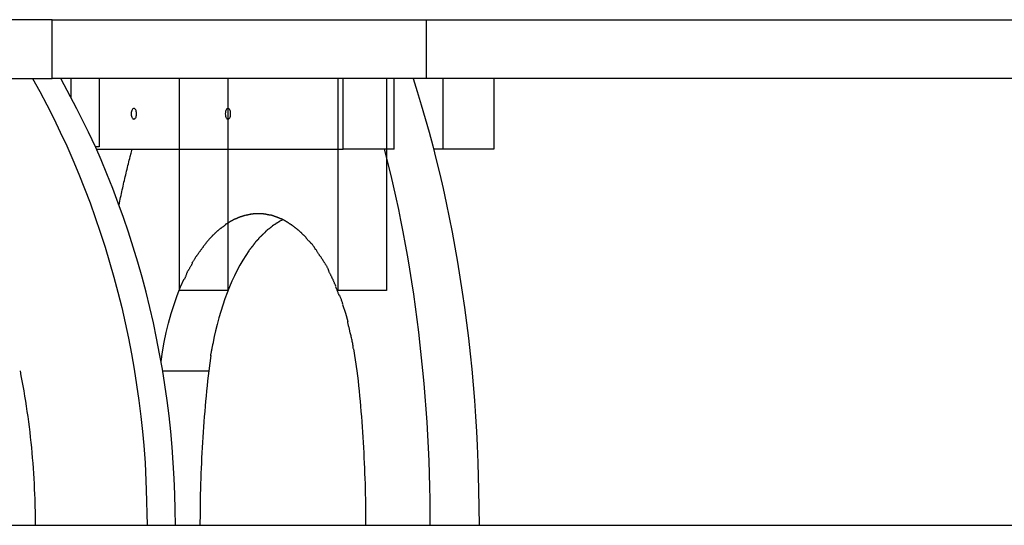
# Model space of a CAD drawing. Extents: x -13.9 to 13.9, y -5.2 to 5.1.
# Drawn here: x -8.4 to 0, y -2.2 to 2.1 of the extents above; entities that cross this region are included whole.
import ezdxf

# ---------------------------------------------------------------- set-up
doc = ezdxf.new("R2010")
doc.units = 0
doc.layers.get('0').update_dxf_attribs({"linetype": 'CONTINUOUS'})

msp = doc.modelspace()

# ---------------------------------------------------------------- linework, layer by layer
at = {"color": 0}
for points in [[(-8.0998, 2.1499), (-9.6356, 2.1499)], [(-8.0998, 1.6499), (-8.0998, 2.1499)], [(-8.0998, 2.1499), (-4.917, 2.1499)], [(-4.917, 1.6499), (-4.917, 2.1499)], [(-4.917, 2.1499), (1.4486, 2.1499)], [(-9.6356, 1.6499), (-8.0998, 1.6499)], [(-8.2666, 1.6499), (-8.2052, 1.5382), (-8.1454, 1.425), (-8.0874, 1.3102), (-8.0311, 1.1939), (-7.9768, 1.0761), (-7.9242, 0.9569), (-7.8736, 0.8364), (-7.8249, 0.7146), (-7.7782, 0.5915), (-7.7334, 0.4673), (-7.6908, 0.3421), (-7.6502, 0.2158), (-7.6117, 0.0885), (-7.5753, -0.0396), (-7.5411, -0.1686), (-7.509, -0.2982), (-7.4791, -0.4285), (-7.4514, -0.5595), (-7.4259, -0.6913), (-7.4026, -0.8229), (-7.3816, -0.9541), (-7.3627, -1.0878), (-7.3461, -1.2247), (-7.3318, -1.3535), (-7.32, -1.47), (-7.3098, -1.6195), (-7.3006, -1.8493), (-7.2923, -2.1501)], [(-4.917, 1.6499), (-8.0998, 1.6499)], [(-7.0523, -2.1501), (-7.0534, -2.0178), (-7.0567, -1.8852), (-7.0622, -1.7525), (-7.0698, -1.6195), (-7.0797, -1.4865), (-7.0918, -1.3535), (-7.1062, -1.2205), (-7.1228, -1.0878), (-7.1416, -0.9552), (-7.1626, -0.8229), (-7.1859, -0.691), (-7.2114, -0.5595), (-7.2391, -0.4286), (-7.2689, -0.2982), (-7.3011, -0.1686), (-7.3353, -0.0396), (-7.3716, 0.0884), (-7.4101, 0.2158), (-7.4509, 0.3423), (-7.4934, 0.4673), (-7.5377, 0.5906), (-7.5848, 0.7146), (-7.6355, 0.8399), (-7.6842, 0.9569), (-7.7292, 1.0621), (-7.7912, 1.1939), (-7.8917, 1.3925), (-8.0266, 1.6499)], [(-7.94, 1.4912), (-7.94, 1.6499)], [(-7.7, 1.6499), (-7.7, 1.0699)], [(-6.6053, 1.6499), (-7.021, 1.6499)], [(-7.021, 1.6499), (-7.021, -0.1545)], [(-6.6053, 1.6499), (-6.6053, -0.1545)], [(-5.2553, 1.6499), (-5.671, 1.6499)], [(-5.671, 1.6499), (-5.671, -0.1545)], [(-5.6251, 1.0499), (-5.6251, 1.6499)], [(-5.2553, 1.6499), (-5.2553, -0.1545)], [(-5.1921, 1.0499), (-5.1921, 1.6499)], [(-5.0303, 1.6499), (-4.9948, 1.5382), (-4.9603, 1.425), (-4.9268, 1.3102), (-4.8943, 1.1939), (-4.8629, 1.0761), (-4.8326, 0.9569), (-4.8033, 0.8364), (-4.7752, 0.7146), (-4.7482, 0.5915), (-4.7224, 0.4673), (-4.6978, 0.3421), (-4.6743, 0.2158), (-4.6521, 0.0885), (-4.6311, -0.0396), (-4.6114, -0.1686), (-4.5928, -0.2982), (-4.5756, -0.4285), (-4.5596, -0.5595), (-4.5449, -0.6913), (-4.5314, -0.8229), (-4.5193, -0.9541), (-4.5084, -1.0878), (-4.4988, -1.2247), (-4.4906, -1.3535), (-4.4838, -1.47), (-4.4779, -1.6195), (-4.4725, -1.8493), (-4.4678, -2.1501)], [(1.4486, 1.6499), (-4.917, 1.6499)], [(-4.7764, 1.6499), (-4.7764, 1.0499)], [(-4.3434, 1.6499), (-4.3434, 1.0499)], [(-7.3826, 1.3499), (-7.3826, 1.3499), (-7.383, 1.3603), (-7.3845, 1.3695), (-7.3866, 1.3771), (-7.3896, 1.3836), (-7.3929, 1.3884), (-7.3967, 1.392), (-7.4008, 1.3941), (-7.405, 1.3949), (-7.4091, 1.3941), (-7.4132, 1.392), (-7.4169, 1.3884), (-7.4204, 1.3836), (-7.4231, 1.3771), (-7.4254, 1.3695), (-7.4269, 1.3603), (-7.4276, 1.3499), (-7.4276, 1.3499), (-7.427, 1.3393), (-7.4255, 1.3301), (-7.4232, 1.3223), (-7.4204, 1.3161), (-7.4169, 1.3111), (-7.4132, 1.3076), (-7.4091, 1.3055), (-7.405, 1.3049), (-7.4008, 1.3055), (-7.3967, 1.3076), (-7.3929, 1.3111), (-7.3896, 1.3161), (-7.3866, 1.3223), (-7.3845, 1.3301), (-7.383, 1.3393), (-7.3826, 1.3499), (-7.3826, 1.3499), (-7.3826, 1.3499), (-7.3826, 1.3499), (-7.3826, 1.3499), (-7.3826, 1.3499), (-7.3826, 1.3499), (-7.3826, 1.3499), (-7.3826, 1.3499), (-7.3826, 1.3499), (-7.3826, 1.3499), (-7.3826, 1.3499), (-7.3826, 1.3499), (-7.3826, 1.3499), (-7.3826, 1.3499), (-7.3826, 1.3499), (-7.3826, 1.3499), (-7.3826, 1.3499)], [(-6.5826, 1.3499), (-6.5826, 1.3499), (-6.583, 1.3603), (-6.5845, 1.3695), (-6.5866, 1.3771), (-6.5896, 1.3836), (-6.5929, 1.3884), (-6.5967, 1.392), (-6.6008, 1.3941), (-6.605, 1.3949), (-6.6091, 1.3941), (-6.6132, 1.392), (-6.6169, 1.3884), (-6.6204, 1.3836), (-6.6231, 1.3771), (-6.6254, 1.3695), (-6.6269, 1.3603), (-6.6276, 1.3499), (-6.6276, 1.3499), (-6.627, 1.3393), (-6.6255, 1.3301), (-6.6232, 1.3223), (-6.6204, 1.3161), (-6.6169, 1.3111), (-6.6132, 1.3076), (-6.6091, 1.3055), (-6.605, 1.3049), (-6.6008, 1.3055), (-6.5967, 1.3076), (-6.5929, 1.3111), (-6.5896, 1.3161), (-6.5866, 1.3223), (-6.5845, 1.3301), (-6.583, 1.3393), (-6.5826, 1.3499), (-6.5826, 1.3499), (-6.5826, 1.3499), (-6.5826, 1.3499), (-6.5826, 1.3499), (-6.5826, 1.3499), (-6.5826, 1.3499), (-6.5826, 1.3499), (-6.5826, 1.3499), (-6.5826, 1.3499), (-6.5826, 1.3499), (-6.5826, 1.3499), (-6.5826, 1.3499), (-6.5826, 1.3499), (-6.5826, 1.3499), (-6.5826, 1.3499), (-6.5826, 1.3499), (-6.5826, 1.3499)], [(-7.7, 1.0699), (-7.734, 1.0699)], [(-7.725, 1.0499), (-5.6251, 1.0499)], [(-7.5317, 0.5741), (-7.5283, 0.5903), (-7.5248, 0.6064), (-7.5213, 0.6225), (-7.5178, 0.6386), (-7.5143, 0.6547), (-7.5108, 0.6708), (-7.5072, 0.6868), (-7.5036, 0.7029), (-7.5, 0.7189), (-7.4964, 0.7348), (-7.4928, 0.7508), (-7.4892, 0.7668), (-7.4855, 0.7827), (-7.4818, 0.7986), (-7.4781, 0.8145), (-7.4743, 0.8303), (-7.4706, 0.8461), (-7.4668, 0.862), (-7.463, 0.8778), (-7.4592, 0.8935), (-7.4554, 0.9091), (-7.4515, 0.925), (-7.4476, 0.9412), (-7.4438, 0.9563), (-7.4404, 0.9701), (-7.436, 0.9876), (-7.4291, 1.0146), (-7.4201, 1.0499)], [(-5.1921, 1.0499), (-5.6251, 1.0499)], [(-4.8834, -2.1501), (-4.8839, -2.0408), (-4.8852, -1.9314), (-4.8873, -1.8218), (-4.8903, -1.7121), (-4.8942, -1.6023), (-4.899, -1.4924), (-4.9046, -1.3825), (-4.9111, -1.2727), (-4.9185, -1.1629), (-4.9268, -1.0533), (-4.936, -0.9438), (-4.946, -0.8346), (-4.9569, -0.7256), (-4.9687, -0.6168), (-4.9814, -0.5084), (-4.9949, -0.4004), (-5.0093, -0.2929), (-5.0245, -0.1857), (-5.0407, -0.0788), (-5.0576, 0.0271), (-5.0752, 0.1318), (-5.094, 0.2375), (-5.1142, 0.3449), (-5.1337, 0.4453), (-5.1517, 0.5358), (-5.1766, 0.6502), (-5.2172, 0.8239), (-5.2718, 1.0499)], [(-4.7764, 1.0499), (-4.8561, 1.0499)], [(-4.3434, 1.0499), (-4.7764, 1.0499)], [(-6.5853, 0.4315), (-6.5853, 0.4315), (-6.5877, 0.4298), (-6.5904, 0.4283), (-6.5931, 0.4267), (-6.5961, 0.4252), (-6.5991, 0.4234), (-6.6021, 0.4217), (-6.6051, 0.4199), (-6.6083, 0.4184), (-6.6113, 0.4166), (-6.6143, 0.4149), (-6.6171, 0.4131), (-6.62, 0.4116), (-6.6225, 0.4099), (-6.6251, 0.4084), (-6.6273, 0.4069), (-6.6295, 0.4055)], [(-6.5853, 0.4315), (-6.5853, 0.4315), (-6.5877, 0.4298), (-6.5904, 0.4283), (-6.5931, 0.4267), (-6.5961, 0.4252), (-6.5991, 0.4234), (-6.6021, 0.4217), (-6.6051, 0.4199), (-6.6083, 0.4184), (-6.6113, 0.4166), (-6.6143, 0.4149), (-6.6171, 0.4131), (-6.62, 0.4116), (-6.6225, 0.4099), (-6.6251, 0.4084), (-6.6273, 0.4069), (-6.6295, 0.4055)], [(-6.5408, 0.456), (-6.5408, 0.456), (-6.5433, 0.4549), (-6.546, 0.4539), (-6.5487, 0.4525), (-6.5514, 0.4513), (-6.5541, 0.4498), (-6.557, 0.4483), (-6.5597, 0.4467), (-6.5627, 0.4452), (-6.5654, 0.4434), (-6.5683, 0.4419), (-6.571, 0.4401), (-6.574, 0.4386), (-6.5767, 0.437), (-6.5794, 0.4355), (-6.5821, 0.434), (-6.5849, 0.4328)], [(-6.5408, 0.456), (-6.5408, 0.456), (-6.5433, 0.4549), (-6.546, 0.4539), (-6.5487, 0.4525), (-6.5514, 0.4513), (-6.5541, 0.4498), (-6.557, 0.4483), (-6.5597, 0.4467), (-6.5627, 0.4452), (-6.5654, 0.4434), (-6.5683, 0.4419), (-6.571, 0.4401), (-6.574, 0.4386), (-6.5767, 0.437), (-6.5794, 0.4355), (-6.5821, 0.434), (-6.5849, 0.4328)], [(-6.4979, 0.4733), (-6.4979, 0.4733), (-6.5002, 0.4722), (-6.5027, 0.4713), (-6.5054, 0.4701), (-6.5082, 0.469), (-6.511, 0.4676), (-6.514, 0.4664), (-6.517, 0.465), (-6.52, 0.4638), (-6.5227, 0.4623), (-6.5257, 0.4609), (-6.5286, 0.4595), (-6.5316, 0.4583), (-6.5343, 0.4571), (-6.5371, 0.456), (-6.5396, 0.4551), (-6.5422, 0.4543)], [(-6.4979, 0.4733), (-6.4979, 0.4733), (-6.5002, 0.4722), (-6.5027, 0.4713), (-6.5054, 0.4701), (-6.5082, 0.469), (-6.511, 0.4676), (-6.514, 0.4664), (-6.517, 0.465), (-6.52, 0.4638), (-6.5227, 0.4623), (-6.5257, 0.4609), (-6.5286, 0.4595), (-6.5316, 0.4583), (-6.5343, 0.4571), (-6.5371, 0.456), (-6.5396, 0.4551), (-6.5422, 0.4543)], [(-6.4545, 0.4864), (-6.4545, 0.4864), (-6.4566, 0.4858), (-6.459, 0.4853), (-6.4616, 0.4845), (-6.4643, 0.4839), (-6.467, 0.483), (-6.4698, 0.4821), (-6.4727, 0.4812), (-6.4757, 0.4803), (-6.4784, 0.4791), (-6.4814, 0.4782), (-6.4841, 0.4772), (-6.487, 0.4763), (-6.4896, 0.4753), (-6.4922, 0.4744), (-6.4946, 0.4735), (-6.497, 0.4729)], [(-6.4545, 0.4864), (-6.4545, 0.4864), (-6.4566, 0.4858), (-6.459, 0.4853), (-6.4616, 0.4845), (-6.4643, 0.4839), (-6.467, 0.483), (-6.4698, 0.4821), (-6.4727, 0.4812), (-6.4757, 0.4803), (-6.4784, 0.4791), (-6.4814, 0.4782), (-6.4841, 0.4772), (-6.487, 0.4763), (-6.4896, 0.4753), (-6.4922, 0.4744), (-6.4946, 0.4735), (-6.497, 0.4729)], [(-6.41, 0.4948), (-6.41, 0.4948), (-6.4123, 0.4942), (-6.4148, 0.4938), (-6.4175, 0.4932), (-6.4202, 0.4928), (-6.4229, 0.4921), (-6.4258, 0.4915), (-6.4286, 0.4909), (-6.4316, 0.4903), (-6.4343, 0.4895), (-6.4372, 0.4889), (-6.4399, 0.4883), (-6.4429, 0.4877), (-6.4455, 0.4871), (-6.4482, 0.4865), (-6.4507, 0.4861), (-6.4533, 0.4858)], [(-6.41, 0.4948), (-6.41, 0.4948), (-6.4123, 0.4942), (-6.4148, 0.4938), (-6.4175, 0.4932), (-6.4202, 0.4928), (-6.4229, 0.4921), (-6.4258, 0.4915), (-6.4286, 0.4909), (-6.4316, 0.4903), (-6.4343, 0.4895), (-6.4372, 0.4889), (-6.4399, 0.4883), (-6.4429, 0.4877), (-6.4455, 0.4871), (-6.4482, 0.4865), (-6.4507, 0.4861), (-6.4533, 0.4858)], [(-6.3687, 0.5), (-6.3687, 0.5), (-6.3712, 0.4998), (-6.3739, 0.4997), (-6.3766, 0.4994), (-6.3794, 0.4993), (-6.3821, 0.4989), (-6.385, 0.4986), (-6.3877, 0.4983), (-6.3907, 0.498), (-6.3934, 0.4974), (-6.3962, 0.4971), (-6.3989, 0.4965), (-6.4017, 0.4962), (-6.4041, 0.4957), (-6.4068, 0.4954), (-6.4092, 0.4951), (-6.4116, 0.4948)], [(-6.3687, 0.5), (-6.3687, 0.5), (-6.3712, 0.4998), (-6.3739, 0.4997), (-6.3766, 0.4994), (-6.3794, 0.4993), (-6.3821, 0.4989), (-6.385, 0.4986), (-6.3877, 0.4983), (-6.3907, 0.498), (-6.3934, 0.4974), (-6.3962, 0.4971), (-6.3989, 0.4965), (-6.4017, 0.4962), (-6.4041, 0.4957), (-6.4068, 0.4954), (-6.4092, 0.4951), (-6.4116, 0.4948)], [(-6.3256, 0.4999), (-6.3256, 0.4999), (-6.3265, 0.4999), (-6.3276, 0.4999), (-6.3288, 0.4999), (-6.3301, 0.4999), (-6.3313, 0.4999), (-6.3328, 0.4999), (-6.3342, 0.4999), (-6.3357, 0.4999), (-6.3369, 0.4999), (-6.3384, 0.4999), (-6.3398, 0.4999), (-6.3413, 0.4999), (-6.3425, 0.4999), (-6.3438, 0.4999), (-6.3449, 0.4999), (-6.3461, 0.4999), (-6.3461, 0.4999), (-6.3473, 0.4999), (-6.3487, 0.4999), (-6.3499, 0.4999), (-6.3514, 0.4999), (-6.3526, 0.4999), (-6.3541, 0.4999), (-6.3556, 0.4999), (-6.3571, 0.4999), (-6.3583, 0.4999), (-6.3598, 0.4999), (-6.3612, 0.4999), (-6.3627, 0.4999), (-6.3639, 0.4999), (-6.3654, 0.4999), (-6.3667, 0.4999), (-6.3682, 0.4999)], [(-6.3256, 0.4999), (-6.3256, 0.4999), (-6.3265, 0.4999), (-6.3276, 0.4999), (-6.3288, 0.4999), (-6.3301, 0.4999), (-6.3313, 0.4999), (-6.3328, 0.4999), (-6.3342, 0.4999), (-6.3357, 0.4999), (-6.3369, 0.4999), (-6.3384, 0.4999), (-6.3398, 0.4999), (-6.3413, 0.4999), (-6.3425, 0.4999), (-6.3438, 0.4999), (-6.3449, 0.4999), (-6.3461, 0.4999), (-6.3461, 0.4999), (-6.3473, 0.4999), (-6.3487, 0.4999), (-6.3499, 0.4999), (-6.3514, 0.4999), (-6.3526, 0.4999), (-6.3541, 0.4999), (-6.3556, 0.4999), (-6.3571, 0.4999), (-6.3583, 0.4999), (-6.3598, 0.4999), (-6.3612, 0.4999), (-6.3627, 0.4999), (-6.3639, 0.4999), (-6.3654, 0.4999), (-6.3667, 0.4999), (-6.3682, 0.4999)], [(-6.2834, 0.4948), (-6.2834, 0.4948), (-6.2855, 0.4951), (-6.2879, 0.4954), (-6.2903, 0.4957), (-6.2929, 0.4962), (-6.2955, 0.4965), (-6.2982, 0.497), (-6.3009, 0.4973), (-6.3038, 0.4979), (-6.3065, 0.4982), (-6.3092, 0.4985), (-6.3119, 0.4988), (-6.3149, 0.4992), (-6.3176, 0.4993), (-6.3203, 0.4996), (-6.3229, 0.4997), (-6.3256, 0.4999)], [(-6.2834, 0.4948), (-6.2834, 0.4948), (-6.2855, 0.4951), (-6.2879, 0.4954), (-6.2903, 0.4957), (-6.2929, 0.4962), (-6.2955, 0.4965), (-6.2982, 0.497), (-6.3009, 0.4973), (-6.3038, 0.4979), (-6.3065, 0.4982), (-6.3092, 0.4985), (-6.3119, 0.4988), (-6.3149, 0.4992), (-6.3176, 0.4993), (-6.3203, 0.4996), (-6.3229, 0.4997), (-6.3256, 0.4999)], [(-6.2405, 0.4862), (-6.2405, 0.4862), (-6.2428, 0.4865), (-6.2452, 0.4869), (-6.2478, 0.4873), (-6.2506, 0.4879), (-6.2533, 0.4884), (-6.2562, 0.489), (-6.2591, 0.4896), (-6.2621, 0.4904), (-6.2648, 0.491), (-6.2678, 0.4916), (-6.2706, 0.4922), (-6.2735, 0.4929), (-6.2761, 0.4933), (-6.2788, 0.4939), (-6.2812, 0.4943), (-6.2838, 0.4949)], [(-6.2405, 0.4862), (-6.2405, 0.4862), (-6.2428, 0.4865), (-6.2452, 0.4869), (-6.2478, 0.4873), (-6.2506, 0.4879), (-6.2533, 0.4884), (-6.2562, 0.489), (-6.2591, 0.4896), (-6.2621, 0.4904), (-6.2648, 0.491), (-6.2678, 0.4916), (-6.2706, 0.4922), (-6.2735, 0.4929), (-6.2761, 0.4933), (-6.2788, 0.4939), (-6.2812, 0.4943), (-6.2838, 0.4949)], [(-6.1965, 0.4729), (-6.1965, 0.4729), (-6.1989, 0.4735), (-6.2015, 0.4744), (-6.2042, 0.4753), (-6.207, 0.4764), (-6.2097, 0.4773), (-6.2127, 0.4785), (-6.2156, 0.4797), (-6.2186, 0.4809), (-6.2213, 0.4818), (-6.2243, 0.483), (-6.2272, 0.4839), (-6.2302, 0.485), (-6.2329, 0.4857), (-6.2357, 0.4865), (-6.2382, 0.4871), (-6.2409, 0.4877)], [(-6.1965, 0.4729), (-6.1965, 0.4729), (-6.1989, 0.4735), (-6.2015, 0.4744), (-6.2042, 0.4753), (-6.207, 0.4764), (-6.2097, 0.4773), (-6.2127, 0.4785), (-6.2156, 0.4797), (-6.2186, 0.4809), (-6.2213, 0.4818), (-6.2243, 0.483), (-6.2272, 0.4839), (-6.2302, 0.485), (-6.2329, 0.4857), (-6.2357, 0.4865), (-6.2382, 0.4871), (-6.2409, 0.4877)], [(-6.1673, 0.4327), (-6.1673, 0.4327), (-6.1689, 0.4316), (-6.1707, 0.4307), (-6.1725, 0.4295), (-6.1746, 0.4285), (-6.1765, 0.4272), (-6.1786, 0.426), (-6.1807, 0.4248), (-6.1828, 0.4236), (-6.1848, 0.4222), (-6.1869, 0.421), (-6.1889, 0.4198), (-6.191, 0.4187), (-6.1928, 0.4175), (-6.1948, 0.4165), (-6.1966, 0.4156), (-6.1985, 0.4148)], [(-6.1673, 0.4327), (-6.1673, 0.4327), (-6.1689, 0.4316), (-6.1707, 0.4307), (-6.1725, 0.4295), (-6.1746, 0.4285), (-6.1765, 0.4272), (-6.1786, 0.426), (-6.1807, 0.4248), (-6.1828, 0.4236), (-6.1848, 0.4222), (-6.1869, 0.421), (-6.1889, 0.4198), (-6.191, 0.4187), (-6.1928, 0.4175), (-6.1948, 0.4165), (-6.1966, 0.4156), (-6.1985, 0.4148)], [(-6.1525, 0.4556), (-6.1525, 0.4556), (-6.1549, 0.4565), (-6.1576, 0.4577), (-6.1603, 0.4589), (-6.1631, 0.4601), (-6.1658, 0.4613), (-6.1687, 0.4625), (-6.1716, 0.4637), (-6.1746, 0.4649), (-6.1773, 0.4659), (-6.1803, 0.4671), (-6.183, 0.4681), (-6.186, 0.4693), (-6.1887, 0.4702), (-6.1915, 0.4712), (-6.1942, 0.4721), (-6.1969, 0.473)], [(-6.1525, 0.4556), (-6.1525, 0.4556), (-6.1549, 0.4565), (-6.1576, 0.4577), (-6.1603, 0.4589), (-6.1631, 0.4601), (-6.1658, 0.4613), (-6.1687, 0.4625), (-6.1716, 0.4637), (-6.1746, 0.4649), (-6.1773, 0.4659), (-6.1803, 0.4671), (-6.183, 0.4681), (-6.186, 0.4693), (-6.1887, 0.4702), (-6.1915, 0.4712), (-6.1942, 0.4721), (-6.1969, 0.473)], [(-6.1381, 0.4489), (-6.1682, 0.4328)], [(-6.1085, 0.4337), (-6.1085, 0.4337), (-6.1108, 0.4348), (-6.1133, 0.4361), (-6.116, 0.4376), (-6.1188, 0.4392), (-6.1215, 0.4407), (-6.1244, 0.4424), (-6.1273, 0.444), (-6.1303, 0.4458), (-6.133, 0.4473), (-6.136, 0.4489), (-6.1388, 0.4504), (-6.1418, 0.4519), (-6.1444, 0.4531), (-6.1471, 0.4544), (-6.1496, 0.4554), (-6.1522, 0.4565)], [(-6.1085, 0.4337), (-6.1085, 0.4337), (-6.1108, 0.4348), (-6.1133, 0.4361), (-6.116, 0.4376), (-6.1188, 0.4392), (-6.1215, 0.4407), (-6.1244, 0.4424), (-6.1273, 0.444), (-6.1303, 0.4458), (-6.133, 0.4473), (-6.136, 0.4489), (-6.1388, 0.4504), (-6.1418, 0.4519), (-6.1444, 0.4531), (-6.1471, 0.4544), (-6.1496, 0.4554), (-6.1522, 0.4565)], [(-6.0661, 0.4055), (-6.0661, 0.4055), (-6.0682, 0.4067), (-6.0706, 0.4082), (-6.073, 0.4098), (-6.0757, 0.4116), (-6.0783, 0.4133), (-6.0811, 0.4152), (-6.0838, 0.417), (-6.0868, 0.4191), (-6.0895, 0.4209), (-6.0925, 0.4229), (-6.0953, 0.4247), (-6.0983, 0.4266), (-6.101, 0.4282), (-6.1039, 0.4299), (-6.1066, 0.4314), (-6.1094, 0.4329)], [(-6.0661, 0.4055), (-6.0661, 0.4055), (-6.0682, 0.4067), (-6.0706, 0.4082), (-6.073, 0.4098), (-6.0757, 0.4116), (-6.0783, 0.4133), (-6.0811, 0.4152), (-6.0838, 0.417), (-6.0868, 0.4191), (-6.0895, 0.4209), (-6.0925, 0.4229), (-6.0953, 0.4247), (-6.0983, 0.4266), (-6.101, 0.4282), (-6.1039, 0.4299), (-6.1066, 0.4314), (-6.1094, 0.4329)], [(-6.6726, 0.3729), (-6.6726, 0.3729), (-6.6745, 0.3708), (-6.6767, 0.3686), (-6.6792, 0.3661), (-6.682, 0.3637), (-6.6848, 0.361), (-6.6878, 0.3583), (-6.6908, 0.3556), (-6.694, 0.3529), (-6.697, 0.35), (-6.7, 0.3473), (-6.7029, 0.3446), (-6.7059, 0.3421), (-6.7086, 0.3395), (-6.7112, 0.3372), (-6.7134, 0.335), (-6.7156, 0.3332)], [(-6.6726, 0.3729), (-6.6726, 0.3729), (-6.6745, 0.3708), (-6.6767, 0.3686), (-6.6792, 0.3661), (-6.682, 0.3637), (-6.6848, 0.361), (-6.6878, 0.3583), (-6.6908, 0.3556), (-6.694, 0.3529), (-6.697, 0.35), (-6.7, 0.3473), (-6.7029, 0.3446), (-6.7059, 0.3421), (-6.7086, 0.3395), (-6.7112, 0.3372), (-6.7134, 0.335), (-6.7156, 0.3332)], [(-6.6281, 0.403), (-6.6281, 0.403), (-6.6303, 0.4012), (-6.6327, 0.3994), (-6.6353, 0.3973), (-6.6381, 0.3954), (-6.6409, 0.3931), (-6.6439, 0.391), (-6.6469, 0.3889), (-6.6499, 0.3868), (-6.6528, 0.3845), (-6.6558, 0.3824), (-6.6586, 0.3803), (-6.6616, 0.3782), (-6.6643, 0.3761), (-6.667, 0.3742), (-6.6694, 0.3724), (-6.6718, 0.3709)], [(-6.6281, 0.403), (-6.6281, 0.403), (-6.6303, 0.4012), (-6.6327, 0.3994), (-6.6353, 0.3973), (-6.6381, 0.3954), (-6.6409, 0.3931), (-6.6439, 0.391), (-6.6469, 0.3889), (-6.6499, 0.3868), (-6.6528, 0.3845), (-6.6558, 0.3824), (-6.6586, 0.3803), (-6.6616, 0.3782), (-6.6643, 0.3761), (-6.667, 0.3742), (-6.6694, 0.3724), (-6.6718, 0.3709)], [(-6.2861, 0.3437), (-6.2861, 0.3437), (-6.2872, 0.3423), (-6.2888, 0.3408), (-6.2905, 0.3391), (-6.2926, 0.3374), (-6.2947, 0.3354), (-6.2969, 0.3335), (-6.2992, 0.3314), (-6.3016, 0.3296), (-6.3037, 0.3275), (-6.3061, 0.3255), (-6.3082, 0.3235), (-6.3105, 0.3217), (-6.3124, 0.3199), (-6.3143, 0.3183), (-6.3159, 0.3168), (-6.3173, 0.3157)], [(-6.2861, 0.3437), (-6.2861, 0.3437), (-6.2872, 0.3423), (-6.2888, 0.3408), (-6.2905, 0.3391), (-6.2926, 0.3374), (-6.2947, 0.3354), (-6.2969, 0.3335), (-6.2992, 0.3314), (-6.3016, 0.3296), (-6.3037, 0.3275), (-6.3061, 0.3255), (-6.3082, 0.3235), (-6.3105, 0.3217), (-6.3124, 0.3199), (-6.3143, 0.3183), (-6.3159, 0.3168), (-6.3173, 0.3157)], [(-6.2585, 0.3713), (-6.2585, 0.3713), (-6.26, 0.3699), (-6.2618, 0.3686), (-6.2637, 0.367), (-6.2658, 0.3655), (-6.2677, 0.3637), (-6.2698, 0.3619), (-6.2719, 0.3601), (-6.274, 0.3583), (-6.2758, 0.3563), (-6.2779, 0.3545), (-6.2797, 0.3527), (-6.2815, 0.351), (-6.283, 0.3493), (-6.2846, 0.3478), (-6.2859, 0.3465), (-6.2873, 0.3454)], [(-6.2585, 0.3713), (-6.2585, 0.3713), (-6.26, 0.3699), (-6.2618, 0.3686), (-6.2637, 0.367), (-6.2658, 0.3655), (-6.2677, 0.3637), (-6.2698, 0.3619), (-6.2719, 0.3601), (-6.274, 0.3583), (-6.2758, 0.3563), (-6.2779, 0.3545), (-6.2797, 0.3527), (-6.2815, 0.351), (-6.283, 0.3493), (-6.2846, 0.3478), (-6.2859, 0.3465), (-6.2873, 0.3454)], [(-6.2285, 0.3931), (-6.2285, 0.3931), (-6.23, 0.3918), (-6.2316, 0.3906), (-6.2334, 0.3891), (-6.2353, 0.3877), (-6.2371, 0.3859), (-6.2391, 0.3843), (-6.2411, 0.3825), (-6.2432, 0.381), (-6.245, 0.3792), (-6.2471, 0.3774), (-6.249, 0.3756), (-6.2511, 0.3741), (-6.2529, 0.3726), (-6.2547, 0.3712), (-6.2563, 0.37), (-6.2581, 0.369)], [(-6.2285, 0.3931), (-6.2285, 0.3931), (-6.23, 0.3918), (-6.2316, 0.3906), (-6.2334, 0.3891), (-6.2353, 0.3877), (-6.2371, 0.3859), (-6.2391, 0.3843), (-6.2411, 0.3825), (-6.2432, 0.381), (-6.245, 0.3792), (-6.2471, 0.3774), (-6.249, 0.3756), (-6.2511, 0.3741), (-6.2529, 0.3726), (-6.2547, 0.3712), (-6.2563, 0.37), (-6.2581, 0.369)], [(-6.1973, 0.4141), (-6.1973, 0.4141), (-6.1987, 0.4129), (-6.2003, 0.4119), (-6.2021, 0.4107), (-6.2042, 0.4095), (-6.2062, 0.408), (-6.2084, 0.4068), (-6.2107, 0.4054), (-6.2131, 0.4042), (-6.2152, 0.4027), (-6.2176, 0.4014), (-6.2197, 0.4), (-6.222, 0.3988), (-6.2239, 0.3976), (-6.2259, 0.3964), (-6.2275, 0.3954), (-6.2292, 0.3945)], [(-6.1973, 0.4141), (-6.1973, 0.4141), (-6.1987, 0.4129), (-6.2003, 0.4119), (-6.2021, 0.4107), (-6.2042, 0.4095), (-6.2062, 0.408), (-6.2084, 0.4068), (-6.2107, 0.4054), (-6.2131, 0.4042), (-6.2152, 0.4027), (-6.2176, 0.4014), (-6.2197, 0.4), (-6.222, 0.3988), (-6.2239, 0.3976), (-6.2259, 0.3964), (-6.2275, 0.3954), (-6.2292, 0.3945)], [(-6.022, 0.3726), (-6.022, 0.3726), (-6.0243, 0.3744), (-6.0268, 0.3765), (-6.0295, 0.3786), (-6.0322, 0.3809), (-6.0349, 0.383), (-6.0378, 0.3854), (-6.0405, 0.3876), (-6.0435, 0.39), (-6.0462, 0.3921), (-6.0491, 0.3944), (-6.0518, 0.3965), (-6.0548, 0.3987), (-6.0575, 0.4005), (-6.0602, 0.4024), (-6.0627, 0.404), (-6.0653, 0.4057)], [(-6.022, 0.3726), (-6.022, 0.3726), (-6.0243, 0.3744), (-6.0268, 0.3765), (-6.0295, 0.3786), (-6.0322, 0.3809), (-6.0349, 0.383), (-6.0378, 0.3854), (-6.0405, 0.3876), (-6.0435, 0.39), (-6.0462, 0.3921), (-6.0491, 0.3944), (-6.0518, 0.3965), (-6.0548, 0.3987), (-6.0575, 0.4005), (-6.0602, 0.4024), (-6.0627, 0.404), (-6.0653, 0.4057)], [(-5.9804, 0.337), (-5.9804, 0.337), (-5.9825, 0.3391), (-5.9849, 0.3413), (-5.9874, 0.3437), (-5.9901, 0.3462), (-5.9928, 0.3486), (-5.9957, 0.3512), (-5.9986, 0.3537), (-6.0016, 0.3564), (-6.0043, 0.3588), (-6.0073, 0.3613), (-6.0101, 0.3636), (-6.013, 0.366), (-6.0156, 0.3681), (-6.0182, 0.3702), (-6.0206, 0.372), (-6.023, 0.3739)], [(-5.9804, 0.337), (-5.9804, 0.337), (-5.9825, 0.3391), (-5.9849, 0.3413), (-5.9874, 0.3437), (-5.9901, 0.3462), (-5.9928, 0.3486), (-5.9957, 0.3512), (-5.9986, 0.3537), (-6.0016, 0.3564), (-6.0043, 0.3588), (-6.0073, 0.3613), (-6.0101, 0.3636), (-6.013, 0.366), (-6.0156, 0.3681), (-6.0182, 0.3702), (-6.0206, 0.372), (-6.023, 0.3739)], [(-5.9383, 0.2952), (-5.9383, 0.2952), (-5.9407, 0.2976), (-5.9432, 0.3001), (-5.9457, 0.3026), (-5.9484, 0.3053), (-5.951, 0.3079), (-5.9537, 0.3106), (-5.9564, 0.3133), (-5.9591, 0.316), (-5.9617, 0.3186), (-5.9644, 0.3213), (-5.9671, 0.324), (-5.9698, 0.3267), (-5.9722, 0.3291), (-5.9749, 0.3318), (-5.9773, 0.3342), (-5.9799, 0.3368)], [(-5.9383, 0.2952), (-5.9383, 0.2952), (-5.9407, 0.2976), (-5.9432, 0.3001), (-5.9457, 0.3026), (-5.9484, 0.3053), (-5.951, 0.3079), (-5.9537, 0.3106), (-5.9564, 0.3133), (-5.9591, 0.316), (-5.9617, 0.3186), (-5.9644, 0.3213), (-5.9671, 0.324), (-5.9698, 0.3267), (-5.9722, 0.3291), (-5.9749, 0.3318), (-5.9773, 0.3342), (-5.9799, 0.3368)], [(-6.7574, 0.2915), (-6.7574, 0.2915), (-6.759, 0.2896), (-6.761, 0.2875), (-6.7632, 0.285), (-6.7657, 0.2824), (-6.7681, 0.2793), (-6.7708, 0.2763), (-6.7735, 0.273), (-6.7764, 0.2698), (-6.7791, 0.2662), (-6.7818, 0.2629), (-6.7844, 0.2595), (-6.7871, 0.2563), (-6.7893, 0.253), (-6.7916, 0.2501), (-6.7935, 0.2473), (-6.7954, 0.245)], [(-6.7574, 0.2915), (-6.7574, 0.2915), (-6.759, 0.2896), (-6.761, 0.2875), (-6.7632, 0.285), (-6.7657, 0.2824), (-6.7681, 0.2793), (-6.7708, 0.2763), (-6.7735, 0.273), (-6.7764, 0.2698), (-6.7791, 0.2662), (-6.7818, 0.2629), (-6.7844, 0.2595), (-6.7871, 0.2563), (-6.7893, 0.253), (-6.7916, 0.2501), (-6.7935, 0.2473), (-6.7954, 0.245)], [(-6.7148, 0.3339), (-6.7148, 0.3339), (-6.7168, 0.3316), (-6.7191, 0.3293), (-6.7215, 0.3267), (-6.7242, 0.3242), (-6.7268, 0.3214), (-6.7295, 0.3187), (-6.7322, 0.316), (-6.7352, 0.3133), (-6.7379, 0.3103), (-6.7406, 0.3076), (-6.7433, 0.3049), (-6.7461, 0.3023), (-6.7486, 0.2996), (-6.7512, 0.2972), (-6.7535, 0.2949), (-6.7558, 0.2928)], [(-6.7148, 0.3339), (-6.7148, 0.3339), (-6.7168, 0.3316), (-6.7191, 0.3293), (-6.7215, 0.3267), (-6.7242, 0.3242), (-6.7268, 0.3214), (-6.7295, 0.3187), (-6.7322, 0.316), (-6.7352, 0.3133), (-6.7379, 0.3103), (-6.7406, 0.3076), (-6.7433, 0.3049), (-6.7461, 0.3023), (-6.7486, 0.2996), (-6.7512, 0.2972), (-6.7535, 0.2949), (-6.7558, 0.2928)], [(-6.3742, 0.255), (-6.3742, 0.255), (-6.375, 0.2533), (-6.3761, 0.2514), (-6.3774, 0.2492), (-6.379, 0.2471), (-6.3806, 0.2445), (-6.3824, 0.2421), (-6.3842, 0.2394), (-6.3862, 0.237), (-6.388, 0.2343), (-6.3898, 0.2317), (-6.3915, 0.2292), (-6.3933, 0.2268), (-6.3947, 0.2244), (-6.3961, 0.2224), (-6.3972, 0.2205), (-6.3982, 0.219)], [(-6.3742, 0.255), (-6.3742, 0.255), (-6.375, 0.2533), (-6.3761, 0.2514), (-6.3774, 0.2492), (-6.379, 0.2471), (-6.3806, 0.2445), (-6.3824, 0.2421), (-6.3842, 0.2394), (-6.3862, 0.237), (-6.388, 0.2343), (-6.3898, 0.2317), (-6.3915, 0.2292), (-6.3933, 0.2268), (-6.3947, 0.2244), (-6.3961, 0.2224), (-6.3972, 0.2205), (-6.3982, 0.219)], [(-6.3438, 0.2855), (-6.3438, 0.2855), (-6.3452, 0.2838), (-6.3469, 0.2823), (-6.3488, 0.2805), (-6.3509, 0.2787), (-6.353, 0.2766), (-6.3553, 0.2747), (-6.3575, 0.2726), (-6.3599, 0.2706), (-6.362, 0.2685), (-6.3641, 0.2664), (-6.366, 0.2643), (-6.368, 0.2625), (-6.3696, 0.2606), (-6.3711, 0.2589), (-6.3723, 0.2573), (-6.3733, 0.2559)], [(-6.3438, 0.2855), (-6.3438, 0.2855), (-6.3452, 0.2838), (-6.3469, 0.2823), (-6.3488, 0.2805), (-6.3509, 0.2787), (-6.353, 0.2766), (-6.3553, 0.2747), (-6.3575, 0.2726), (-6.3599, 0.2706), (-6.362, 0.2685), (-6.3641, 0.2664), (-6.366, 0.2643), (-6.368, 0.2625), (-6.3696, 0.2606), (-6.3711, 0.2589), (-6.3723, 0.2573), (-6.3733, 0.2559)], [(-6.3149, 0.3181), (-6.3149, 0.3181), (-6.3162, 0.3166), (-6.3178, 0.315), (-6.3195, 0.3131), (-6.3215, 0.3113), (-6.3235, 0.3092), (-6.3256, 0.3071), (-6.3277, 0.3049), (-6.3301, 0.3028), (-6.3322, 0.3004), (-6.3344, 0.2983), (-6.3365, 0.2962), (-6.3386, 0.2942), (-6.3404, 0.2922), (-6.3423, 0.2905), (-6.3439, 0.2889), (-6.3454, 0.2876)], [(-6.3149, 0.3181), (-6.3149, 0.3181), (-6.3162, 0.3166), (-6.3178, 0.315), (-6.3195, 0.3131), (-6.3215, 0.3113), (-6.3235, 0.3092), (-6.3256, 0.3071), (-6.3277, 0.3049), (-6.3301, 0.3028), (-6.3322, 0.3004), (-6.3344, 0.2983), (-6.3365, 0.2962), (-6.3386, 0.2942), (-6.3404, 0.2922), (-6.3423, 0.2905), (-6.3439, 0.2889), (-6.3454, 0.2876)], [(-5.8967, 0.2463), (-5.8967, 0.2463), (-5.8987, 0.2483), (-5.9011, 0.2508), (-5.9036, 0.2535), (-5.9064, 0.2565), (-5.9091, 0.2595), (-5.9121, 0.2628), (-5.9151, 0.2661), (-5.9182, 0.2696), (-5.9211, 0.2729), (-5.9241, 0.2762), (-5.9269, 0.2794), (-5.9299, 0.2826), (-5.9326, 0.2854), (-5.9352, 0.2882), (-5.9375, 0.2907), (-5.9398, 0.293)], [(-5.8967, 0.2463), (-5.8967, 0.2463), (-5.8987, 0.2483), (-5.9011, 0.2508), (-5.9036, 0.2535), (-5.9064, 0.2565), (-5.9091, 0.2595), (-5.9121, 0.2628), (-5.9151, 0.2661), (-5.9182, 0.2696), (-5.9211, 0.2729), (-5.9241, 0.2762), (-5.9269, 0.2794), (-5.9299, 0.2826), (-5.9326, 0.2854), (-5.9352, 0.2882), (-5.9375, 0.2907), (-5.9398, 0.293)], [(-6.8361, 0.1917), (-6.8361, 0.1917), (-6.8381, 0.1884), (-6.8402, 0.1853), (-6.8424, 0.182), (-6.8448, 0.1787), (-6.8472, 0.1751), (-6.8496, 0.1718), (-6.852, 0.1682), (-6.8547, 0.1649), (-6.8571, 0.1613), (-6.8595, 0.1578), (-6.8619, 0.1543), (-6.8645, 0.151), (-6.8667, 0.1477), (-6.8691, 0.1444), (-6.8712, 0.1413), (-6.8735, 0.1383)], [(-6.8361, 0.1917), (-6.8361, 0.1917), (-6.8381, 0.1884), (-6.8402, 0.1853), (-6.8424, 0.182), (-6.8448, 0.1787), (-6.8472, 0.1751), (-6.8496, 0.1718), (-6.852, 0.1682), (-6.8547, 0.1649), (-6.8571, 0.1613), (-6.8595, 0.1578), (-6.8619, 0.1543), (-6.8645, 0.151), (-6.8667, 0.1477), (-6.8691, 0.1444), (-6.8712, 0.1413), (-6.8735, 0.1383)], [(-6.7955, 0.2459), (-6.7955, 0.2459), (-6.7972, 0.243), (-6.7993, 0.24), (-6.8015, 0.2368), (-6.8039, 0.2336), (-6.8063, 0.23), (-6.809, 0.2266), (-6.8117, 0.223), (-6.8144, 0.2197), (-6.817, 0.2161), (-6.8197, 0.2125), (-6.8222, 0.2089), (-6.8249, 0.2056), (-6.8272, 0.2023), (-6.8295, 0.1992), (-6.8316, 0.1962), (-6.8336, 0.1936)], [(-6.7955, 0.2459), (-6.7955, 0.2459), (-6.7972, 0.243), (-6.7993, 0.24), (-6.8015, 0.2368), (-6.8039, 0.2336), (-6.8063, 0.23), (-6.809, 0.2266), (-6.8117, 0.223), (-6.8144, 0.2197), (-6.817, 0.2161), (-6.8197, 0.2125), (-6.8222, 0.2089), (-6.8249, 0.2056), (-6.8272, 0.2023), (-6.8295, 0.1992), (-6.8316, 0.1962), (-6.8336, 0.1936)], [(-6.4268, 0.1842), (-6.453, 0.1457), (-6.4784, 0.1052), (-6.503, 0.0628), (-6.5268, 0.0187), (-6.5497, -0.0272), (-6.5717, -0.0746), (-6.5927, -0.1234), (-6.6127, -0.1737), (-6.6317, -0.2252), (-6.6496, -0.2776), (-6.6663, -0.3307), (-6.6821, -0.3854), (-6.697, -0.4423), (-6.7103, -0.4961), (-6.7217, -0.5451), (-6.734, -0.6086)], [(-6.3999, 0.2208), (-6.3999, 0.2208), (-6.4007, 0.2189), (-6.4019, 0.217), (-6.4033, 0.2149), (-6.4051, 0.2128), (-6.4068, 0.2104), (-6.4087, 0.2081), (-6.4107, 0.2057), (-6.4128, 0.2033), (-6.4146, 0.2007), (-6.4167, 0.1983), (-6.4185, 0.1959), (-6.4205, 0.1937), (-6.4221, 0.1915), (-6.4237, 0.1895), (-6.4249, 0.1876), (-6.426, 0.1859)], [(-6.3999, 0.2208), (-6.3999, 0.2208), (-6.4007, 0.2189), (-6.4019, 0.217), (-6.4033, 0.2149), (-6.4051, 0.2128), (-6.4068, 0.2104), (-6.4087, 0.2081), (-6.4107, 0.2057), (-6.4128, 0.2033), (-6.4146, 0.2007), (-6.4167, 0.1983), (-6.4185, 0.1959), (-6.4205, 0.1937), (-6.4221, 0.1915), (-6.4237, 0.1895), (-6.4249, 0.1876), (-6.426, 0.1859)], [(-5.8601, 0.1966), (-5.8601, 0.1966), (-5.8616, 0.1996), (-5.8634, 0.2029), (-5.8653, 0.2062), (-5.8674, 0.2098), (-5.8695, 0.2134), (-5.8719, 0.217), (-5.8743, 0.2206), (-5.8768, 0.2244), (-5.8792, 0.2278), (-5.8818, 0.2314), (-5.8842, 0.2347), (-5.8869, 0.2382), (-5.8893, 0.2412), (-5.8918, 0.2442), (-5.8942, 0.2468), (-5.8967, 0.2494)], [(-5.8601, 0.1966), (-5.8601, 0.1966), (-5.8616, 0.1996), (-5.8634, 0.2029), (-5.8653, 0.2062), (-5.8674, 0.2098), (-5.8695, 0.2134), (-5.8719, 0.217), (-5.8743, 0.2206), (-5.8768, 0.2244), (-5.8792, 0.2278), (-5.8818, 0.2314), (-5.8842, 0.2347), (-5.8869, 0.2382), (-5.8893, 0.2412), (-5.8918, 0.2442), (-5.8942, 0.2468), (-5.8967, 0.2494)], [(-5.8216, 0.1386), (-5.8216, 0.1386), (-5.8233, 0.1413), (-5.8252, 0.1445), (-5.8273, 0.1479), (-5.8297, 0.1517), (-5.8321, 0.1556), (-5.8346, 0.1598), (-5.8372, 0.164), (-5.8399, 0.1684), (-5.8423, 0.1726), (-5.8449, 0.1768), (-5.8473, 0.1809), (-5.8499, 0.185), (-5.8521, 0.1887), (-5.8544, 0.1922), (-5.8563, 0.1954), (-5.8583, 0.1983)], [(-5.8216, 0.1386), (-5.8216, 0.1386), (-5.8233, 0.1413), (-5.8252, 0.1445), (-5.8273, 0.1479), (-5.8297, 0.1517), (-5.8321, 0.1556), (-5.8346, 0.1598), (-5.8372, 0.164), (-5.8399, 0.1684), (-5.8423, 0.1726), (-5.8449, 0.1768), (-5.8473, 0.1809), (-5.8499, 0.185), (-5.8521, 0.1887), (-5.8544, 0.1922), (-5.8563, 0.1954), (-5.8583, 0.1983)], [(-6.8754, 0.1387), (-6.8754, 0.1387), (-6.8766, 0.1361), (-6.8783, 0.1331), (-6.8803, 0.1296), (-6.8826, 0.1259), (-6.885, 0.1218), (-6.8876, 0.1176), (-6.8903, 0.1131), (-6.8932, 0.1088), (-6.8959, 0.1043), (-6.8986, 0.0999), (-6.9012, 0.0956), (-6.9038, 0.0916), (-6.906, 0.0878), (-6.908, 0.0844), (-6.9097, 0.0814), (-6.9112, 0.0791)], [(-6.8754, 0.1387), (-6.8754, 0.1387), (-6.8766, 0.1361), (-6.8783, 0.1331), (-6.8803, 0.1296), (-6.8826, 0.1259), (-6.885, 0.1218), (-6.8876, 0.1176), (-6.8903, 0.1131), (-6.8932, 0.1088), (-6.8959, 0.1043), (-6.8986, 0.0999), (-6.9012, 0.0956), (-6.9038, 0.0916), (-6.906, 0.0878), (-6.908, 0.0844), (-6.9097, 0.0814), (-6.9112, 0.0791)], [(-5.7829, 0.0825), (-5.7829, 0.0825), (-5.7847, 0.0854), (-5.7868, 0.0886), (-5.7889, 0.092), (-5.7913, 0.0956), (-5.7936, 0.0992), (-5.796, 0.1029), (-5.7984, 0.1067), (-5.8008, 0.1106), (-5.8031, 0.1142), (-5.8055, 0.1181), (-5.8078, 0.1218), (-5.8102, 0.1256), (-5.8123, 0.129), (-5.8145, 0.1325), (-5.8166, 0.1356), (-5.8187, 0.1388)], [(-5.7829, 0.0825), (-5.7829, 0.0825), (-5.7847, 0.0854), (-5.7868, 0.0886), (-5.7889, 0.092), (-5.7913, 0.0956), (-5.7936, 0.0992), (-5.796, 0.1029), (-5.7984, 0.1067), (-5.8008, 0.1106), (-5.8031, 0.1142), (-5.8055, 0.1181), (-5.8078, 0.1218), (-5.8102, 0.1256), (-5.8123, 0.129), (-5.8145, 0.1325), (-5.8166, 0.1356), (-5.8187, 0.1388)], [(-6.9459, 0.0163), (-6.9459, 0.0163), (-6.9473, 0.013), (-6.9488, 0.0094), (-6.9505, 0.0052), (-6.9524, 0.0008), (-6.9542, -0.004), (-6.9562, -0.0092), (-6.9583, -0.0145), (-6.9604, -0.0201), (-6.9622, -0.0254), (-6.9643, -0.0308), (-6.9662, -0.036), (-6.9683, -0.041), (-6.9701, -0.0455), (-6.9719, -0.0497), (-6.9734, -0.0533), (-6.9751, -0.0566)], [(-6.9459, 0.0163), (-6.9459, 0.0163), (-6.9473, 0.013), (-6.9488, 0.0094), (-6.9505, 0.0052), (-6.9524, 0.0008), (-6.9542, -0.004), (-6.9562, -0.0092), (-6.9583, -0.0145), (-6.9604, -0.0201), (-6.9622, -0.0254), (-6.9643, -0.0308), (-6.9662, -0.036), (-6.9683, -0.041), (-6.9701, -0.0455), (-6.9719, -0.0497), (-6.9734, -0.0533), (-6.9751, -0.0566)], [(-6.9093, 0.0762), (-6.9093, 0.0762), (-6.9106, 0.0734), (-6.9122, 0.0702), (-6.9141, 0.0667), (-6.9163, 0.063), (-6.9184, 0.0589), (-6.9208, 0.0549), (-6.9232, 0.0505), (-6.9258, 0.0463), (-6.9282, 0.0418), (-6.9306, 0.0376), (-6.9329, 0.0334), (-6.9352, 0.0296), (-6.9371, 0.0258), (-6.9391, 0.0224), (-6.9407, 0.0192), (-6.9423, 0.0167)], [(-6.9093, 0.0762), (-6.9093, 0.0762), (-6.9106, 0.0734), (-6.9122, 0.0702), (-6.9141, 0.0667), (-6.9163, 0.063), (-6.9184, 0.0589), (-6.9208, 0.0549), (-6.9232, 0.0505), (-6.9258, 0.0463), (-6.9282, 0.0418), (-6.9306, 0.0376), (-6.9329, 0.0334), (-6.9352, 0.0296), (-6.9371, 0.0258), (-6.9391, 0.0224), (-6.9407, 0.0192), (-6.9423, 0.0167)], [(-5.7474, 0.0179), (-5.7474, 0.0179), (-5.7485, 0.0211), (-5.7499, 0.0246), (-5.7515, 0.0283), (-5.7534, 0.0322), (-5.7553, 0.0361), (-5.7574, 0.0403), (-5.7597, 0.0445), (-5.7621, 0.0487), (-5.7644, 0.0528), (-5.7668, 0.057), (-5.7692, 0.061), (-5.7718, 0.0652), (-5.7742, 0.069), (-5.7766, 0.0728), (-5.7788, 0.0763), (-5.7812, 0.0798)], [(-5.7474, 0.0179), (-5.7474, 0.0179), (-5.7485, 0.0211), (-5.7499, 0.0246), (-5.7515, 0.0283), (-5.7534, 0.0322), (-5.7553, 0.0361), (-5.7574, 0.0403), (-5.7597, 0.0445), (-5.7621, 0.0487), (-5.7644, 0.0528), (-5.7668, 0.057), (-5.7692, 0.061), (-5.7718, 0.0652), (-5.7742, 0.069), (-5.7766, 0.0728), (-5.7788, 0.0763), (-5.7812, 0.0798)], [(-5.7174, -0.0477), (-5.7174, -0.0477), (-5.7186, -0.045), (-5.7202, -0.0418), (-5.722, -0.0381), (-5.7241, -0.0341), (-5.7262, -0.0297), (-5.7285, -0.0252), (-5.7309, -0.0204), (-5.7333, -0.0159), (-5.7356, -0.0111), (-5.738, -0.0064), (-5.7402, -0.0018), (-5.7425, 0.0023), (-5.7444, 0.0063), (-5.7463, 0.01), (-5.7479, 0.0132), (-5.7493, 0.0159)], [(-5.7174, -0.0477), (-5.7174, -0.0477), (-5.7186, -0.045), (-5.7202, -0.0418), (-5.722, -0.0381), (-5.7241, -0.0341), (-5.7262, -0.0297), (-5.7285, -0.0252), (-5.7309, -0.0204), (-5.7333, -0.0159), (-5.7356, -0.0111), (-5.738, -0.0064), (-5.7402, -0.0018), (-5.7425, 0.0023), (-5.7444, 0.0063), (-5.7463, 0.01), (-5.7479, 0.0132), (-5.7493, 0.0159)], [(-7.174, -0.7566), (-7.1614, -0.6741), (-7.1465, -0.5921), (-7.1292, -0.5105), (-7.1097, -0.4297), (-7.0878, -0.3502), (-7.0636, -0.2724), (-7.0371, -0.1967), (-7.0084, -0.1234), (-6.9776, -0.053)], [(-5.6866, -0.1171), (-5.6866, -0.1171), (-5.688, -0.114), (-5.6895, -0.1105), (-5.6912, -0.1066), (-5.6931, -0.1025), (-5.6949, -0.0979), (-5.697, -0.0934), (-5.6991, -0.0886), (-5.7012, -0.0839), (-5.7031, -0.079), (-5.7052, -0.0742), (-5.7071, -0.0696), (-5.7092, -0.0652), (-5.711, -0.0609), (-5.7128, -0.0572), (-5.7143, -0.0537), (-5.716, -0.0509)], [(-5.6866, -0.1171), (-5.6866, -0.1171), (-5.688, -0.114), (-5.6895, -0.1105), (-5.6912, -0.1066), (-5.6931, -0.1025), (-5.6949, -0.0979), (-5.697, -0.0934), (-5.6991, -0.0886), (-5.7012, -0.0839), (-5.7031, -0.079), (-5.7052, -0.0742), (-5.7071, -0.0696), (-5.7092, -0.0652), (-5.711, -0.0609), (-5.7128, -0.0572), (-5.7143, -0.0537), (-5.716, -0.0509)], [(-6.6053, -0.1545), (-7.021, -0.1545)], [(-5.6579, -0.1966), (-5.6579, -0.1966), (-5.6593, -0.1933), (-5.6609, -0.1895), (-5.6626, -0.1852), (-5.6646, -0.1805), (-5.6665, -0.1753), (-5.6686, -0.1699), (-5.6707, -0.1643), (-5.6728, -0.1589), (-5.6748, -0.1532), (-5.6769, -0.1477), (-5.6789, -0.1423), (-5.681, -0.1373), (-5.6828, -0.1324), (-5.6847, -0.1282), (-5.6863, -0.1244), (-5.688, -0.1214)], [(-5.6579, -0.1966), (-5.6579, -0.1966), (-5.6593, -0.1933), (-5.6609, -0.1895), (-5.6626, -0.1852), (-5.6646, -0.1805), (-5.6665, -0.1753), (-5.6686, -0.1699), (-5.6707, -0.1643), (-5.6728, -0.1589), (-5.6748, -0.1532), (-5.6769, -0.1477), (-5.6789, -0.1423), (-5.681, -0.1373), (-5.6828, -0.1324), (-5.6847, -0.1282), (-5.6863, -0.1244), (-5.688, -0.1214)], [(-5.2553, -0.1545), (-5.671, -0.1545)], [(-5.6282, -0.2706), (-5.6282, -0.2706), (-5.6283, -0.2674), (-5.629, -0.2635), (-5.63, -0.259), (-5.6316, -0.254), (-5.6333, -0.2485), (-5.6353, -0.2427), (-5.6375, -0.2367), (-5.6399, -0.2308), (-5.6422, -0.2246), (-5.6446, -0.2187), (-5.647, -0.2129), (-5.6494, -0.2076), (-5.6515, -0.2025), (-5.6537, -0.1981), (-5.6555, -0.1942), (-5.6571, -0.1912)], [(-5.6282, -0.2706), (-5.6282, -0.2706), (-5.6283, -0.2674), (-5.629, -0.2635), (-5.63, -0.259), (-5.6316, -0.254), (-5.6333, -0.2485), (-5.6353, -0.2427), (-5.6375, -0.2367), (-5.6399, -0.2308), (-5.6422, -0.2246), (-5.6446, -0.2187), (-5.647, -0.2129), (-5.6494, -0.2076), (-5.6515, -0.2025), (-5.6537, -0.1981), (-5.6555, -0.1942), (-5.6571, -0.1912)], [(-5.6291, -0.2717), (-5.6051, -0.3468), (-5.5846, -0.416)], [(-5.5678, -0.5055), (-5.5678, -0.5055), (-5.5679, -0.5016), (-5.5685, -0.4972), (-5.5693, -0.4921), (-5.5705, -0.4865), (-5.5718, -0.4804), (-5.5733, -0.4742), (-5.5748, -0.4677), (-5.5766, -0.4612), (-5.5781, -0.4546), (-5.5798, -0.4481), (-5.5812, -0.4417), (-5.5826, -0.4359), (-5.5836, -0.4302), (-5.5846, -0.4252), (-5.5851, -0.4208), (-5.5854, -0.4172)], [(-5.5678, -0.5055), (-5.5678, -0.5055), (-5.5679, -0.5016), (-5.5685, -0.4972), (-5.5693, -0.4921), (-5.5705, -0.4865), (-5.5718, -0.4804), (-5.5733, -0.4742), (-5.5748, -0.4677), (-5.5766, -0.4612), (-5.5781, -0.4546), (-5.5798, -0.4481), (-5.5812, -0.4417), (-5.5826, -0.4359), (-5.5836, -0.4302), (-5.5846, -0.4252), (-5.5851, -0.4208), (-5.5854, -0.4172)], [(-5.5395, -0.6462), (-5.5395, -0.6462), (-5.5396, -0.6391), (-5.5401, -0.6316), (-5.5409, -0.6233), (-5.5422, -0.6146), (-5.5436, -0.6053), (-5.5453, -0.5959), (-5.5471, -0.5862), (-5.5492, -0.5766), (-5.5512, -0.5667), (-5.5533, -0.557), (-5.5554, -0.5475), (-5.5577, -0.5384), (-5.5597, -0.5295), (-5.5618, -0.5214), (-5.5637, -0.5138), (-5.5656, -0.507)], [(-5.5395, -0.6462), (-5.5395, -0.6462), (-5.5396, -0.6391), (-5.5401, -0.6316), (-5.5409, -0.6233), (-5.5422, -0.6146), (-5.5436, -0.6053), (-5.5453, -0.5959), (-5.5471, -0.5862), (-5.5492, -0.5766), (-5.5512, -0.5667), (-5.5533, -0.557), (-5.5554, -0.5475), (-5.5577, -0.5384), (-5.5597, -0.5295), (-5.5618, -0.5214), (-5.5637, -0.5138), (-5.5656, -0.507)], [(-6.7352, -0.6071), (-6.7352, -0.6071), (-6.7353, -0.6109), (-6.7359, -0.6158), (-6.7367, -0.6214), (-6.7379, -0.6278), (-6.7392, -0.6345), (-6.7407, -0.6418), (-6.7424, -0.6494), (-6.7442, -0.6572), (-6.7457, -0.6647), (-6.7475, -0.6724), (-6.749, -0.6797), (-6.7505, -0.6866), (-6.7515, -0.6929), (-6.7525, -0.6986), (-6.7531, -0.7035), (-6.7534, -0.7076)], [(-6.7352, -0.6071), (-6.7352, -0.6071), (-6.7353, -0.6109), (-6.7359, -0.6158), (-6.7367, -0.6214), (-6.7379, -0.6278), (-6.7392, -0.6345), (-6.7407, -0.6418), (-6.7424, -0.6494), (-6.7442, -0.6572), (-6.7457, -0.6647), (-6.7475, -0.6724), (-6.749, -0.6797), (-6.7505, -0.6866), (-6.7515, -0.6929), (-6.7525, -0.6986), (-6.7531, -0.7035), (-6.7534, -0.7076)], [(-5.5377, -0.6486), (-5.5079, -0.8352)], [(-6.7497, -0.7066), (-6.7683, -0.8352)], [(-8.3739, -0.8352), (-8.3655, -0.8782), (-8.3574, -0.9214), (-8.3495, -0.9646), (-8.342, -1.0079), (-8.3347, -1.0512), (-8.3276, -1.0947), (-8.3209, -1.1382), (-8.3145, -1.1818), (-8.3083, -1.2254), (-8.3024, -1.2691), (-8.2968, -1.3129), (-8.2915, -1.3567), (-8.2865, -1.4006), (-8.2818, -1.4445), (-8.2773, -1.4885), (-8.2731, -1.5324), (-8.2693, -1.5764), (-8.2657, -1.6205), (-8.2624, -1.6646), (-8.2593, -1.7087), (-8.2566, -1.7524), (-8.2542, -1.7969), (-8.252, -1.8425), (-8.2501, -1.8852), (-8.2486, -1.9239), (-8.2473, -1.9735), (-8.246, -2.05), (-8.245, -2.1501)], [(-7.1606, -0.8352), (-6.7683, -0.8352)], [(-6.7683, -0.8352), (-6.7732, -0.8782), (-6.7779, -0.9214), (-6.7824, -0.9646), (-6.7868, -1.0079), (-6.791, -1.0512), (-6.795, -1.0947), (-6.7989, -1.1382), (-6.8026, -1.1818), (-6.8062, -1.2254), (-6.8096, -1.2691), (-6.8128, -1.3129), (-6.8159, -1.3567), (-6.8188, -1.4006), (-6.8215, -1.4445), (-6.8241, -1.4885), (-6.8265, -1.5324), (-6.8288, -1.5764), (-6.8308, -1.6205), (-6.8327, -1.6646), (-6.8345, -1.7087), (-6.8361, -1.7524), (-6.8375, -1.7969), (-6.8387, -1.8425), (-6.8398, -1.8852), (-6.8407, -1.9239), (-6.8414, -1.9735), (-6.8421, -2.05), (-6.8428, -2.1501)], [(-5.5079, -0.8352), (-5.5031, -0.8782), (-5.4984, -0.9214), (-5.4938, -0.9646), (-5.4895, -1.0079), (-5.4853, -1.0512), (-5.4812, -1.0947), (-5.4773, -1.1382), (-5.4736, -1.1818), (-5.47, -1.2254), (-5.4667, -1.2691), (-5.4634, -1.3129), (-5.4604, -1.3567), (-5.4574, -1.4006), (-5.4547, -1.4445), (-5.4521, -1.4885), (-5.4497, -1.5324), (-5.4475, -1.5764), (-5.4454, -1.6205), (-5.4435, -1.6646), (-5.4418, -1.7087), (-5.4402, -1.7524), (-5.4388, -1.7969), (-5.4375, -1.8425), (-5.4365, -1.8852), (-5.4355, -1.9239), (-5.4348, -1.9735), (-5.4341, -2.05), (-5.4335, -2.1501)], [(-13.9364, -2.1501), (13.9362, -2.1501)], [(-8.245, -2.1501), (-7.2923, -2.1501)], [(-7.2923, -2.1501), (-7.0523, -2.1501)], [(-7.0523, -2.1501), (-6.8428, -2.1501)], [(-5.4335, -2.1501), (-4.8834, -2.1501)], [(-4.8834, -2.1501), (-4.4678, -2.1501)]]:
    msp.add_lwpolyline(points, dxfattribs=at)

doc.saveas('drawing.dxf')
